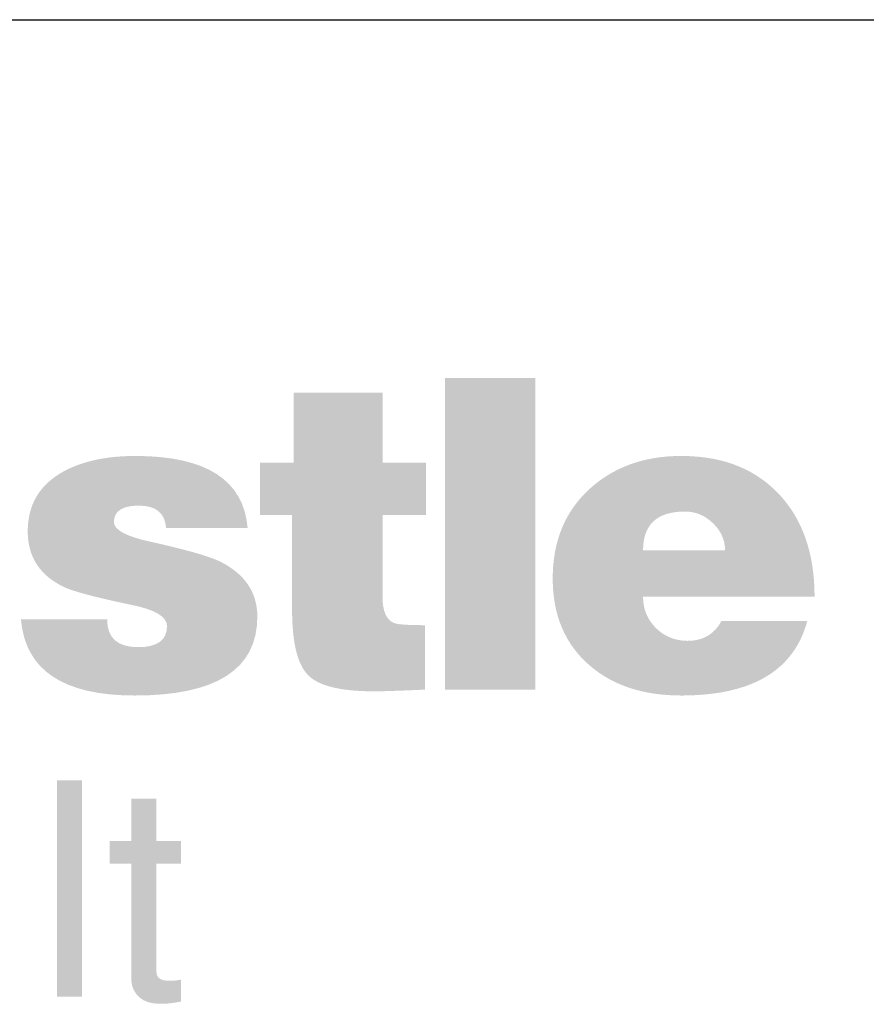
# Model space of a CAD drawing. Units: inches. Extents: x 24 to 384, y 11 to 504.
# Drawn here: x 83 to 105, y 47 to 72 of the extents above; entities that cross this region are included whole.
import ezdxf
from ezdxf.enums import TextEntityAlignment as Align

# ---------------------------------------------------------------- set-up
doc = ezdxf.new("R2010")
doc.units = ezdxf.units.IN
doc.header["$LTSCALE"] = 18
doc.header["$MEASUREMENT"] = 0
doc.layers.add('Border', color=116, linetype='Continuous', lineweight=70)
doc.layers.add('Text+Leaders', color=7, linetype='Continuous', lineweight=20)
doc.layers.add('TitleBlock', color=116, linetype='Continuous')
doc.styles.add('Oldcastle', font='romans.shx')
doc.styles.add('ViewTitles', font='ARIALBD.TTF')

# ---------------------------------------------------------------- blocks, each defined once
blk = doc.blocks.new('webuv')
at = {"layer": 'TitleBlock'}
h = blk.add_hatch(color=256, dxfattribs=at)
edge = h.paths.add_edge_path()
edge.add_spline(control_points=[(2.0051, 1.1508), (2.0051, 1.1508), (2.0051, 1.31328), (2.0051, 1.31328)], knot_values=[0.75, 0.75, 0.75, 0.75, 1, 1, 1, 1], degree=3, periodic=0)
edge.add_spline(control_points=[(2.0051, 1.31328), (2.0051, 1.31328), (1.958, 1.31328), (1.958, 1.31328)], knot_values=[0.5, 0.5, 0.5, 0.5, 0.75, 0.75, 0.75, 0.75], degree=3, periodic=0)
edge.add_spline(control_points=[(1.958, 1.31328), (1.958, 1.31328), (1.958, 1.1508), (1.958, 1.1508)], knot_values=[0.25, 0.25, 0.25, 0.25, 0.5, 0.5, 0.5, 0.5], degree=3, periodic=0)
edge.add_spline(control_points=[(1.958, 1.1508), (1.958, 1.1508), (2.0051, 1.1508), (2.0051, 1.1508)], knot_values=[0, 0, 0, 0, 0.25, 0.25, 0.25, 0.25], degree=3, periodic=0)
h = blk.add_hatch(color=256, dxfattribs=at)
edge = h.paths.add_edge_path()
edge.add_spline(control_points=[(1.94761, 1.1508), (1.94761, 1.1508), (1.94761, 1.18439), (1.94761, 1.18439)], knot_values=[0.235294, 0.235294, 0.235294, 0.235294, 0.294118, 0.294118, 0.294118, 0.294118], degree=3, periodic=0)
edge.add_spline(control_points=[(1.94761, 1.18439), (1.93862, 1.18439), (1.93325, 1.18476), (1.93148, 1.18553)], knot_values=[0.176471, 0.176471, 0.176471, 0.176471, 0.235294, 0.235294, 0.235294, 0.235294], degree=3, periodic=0)
edge.add_spline(control_points=[(1.93148, 1.18553), (1.92753, 1.18711), (1.92549, 1.19172), (1.92549, 1.19926)], knot_values=[0.117647, 0.117647, 0.117647, 0.117647, 0.176471, 0.176471, 0.176471, 0.176471], degree=3, periodic=0)
edge.add_spline(control_points=[(1.92549, 1.19926), (1.92549, 1.19926), (1.92549, 1.24189), (1.92549, 1.24189)], knot_values=[0.058824, 0.058824, 0.058824, 0.058824, 0.117647, 0.117647, 0.117647, 0.117647], degree=3, periodic=0)
edge.add_spline(control_points=[(1.92549, 1.24189), (1.92549, 1.24189), (1.94807, 1.24189), (1.94807, 1.24189)], knot_values=[0, 0, 0, 0, 0.058824, 0.058824, 0.058824, 0.058824], degree=3, periodic=0)
edge.add_spline(control_points=[(1.94807, 1.24189), (1.94807, 1.24189), (1.94807, 1.26907), (1.94807, 1.26907)], knot_values=[0.941176, 0.941176, 0.941176, 0.941176, 1, 1, 1, 1], degree=3, periodic=0)
edge.add_spline(control_points=[(1.94807, 1.26907), (1.94807, 1.26907), (1.92549, 1.26907), (1.92549, 1.26907)], knot_values=[0.882353, 0.882353, 0.882353, 0.882353, 0.941176, 0.941176, 0.941176, 0.941176], degree=3, periodic=0)
edge.add_spline(control_points=[(1.92549, 1.26907), (1.92549, 1.26907), (1.92549, 1.30559), (1.92549, 1.30559)], knot_values=[0.823529, 0.823529, 0.823529, 0.823529, 0.882353, 0.882353, 0.882353, 0.882353], degree=3, periodic=0)
edge.add_spline(control_points=[(1.92549, 1.30559), (1.92549, 1.30559), (1.8793, 1.30559), (1.8793, 1.30559)], knot_values=[0.764706, 0.764706, 0.764706, 0.764706, 0.823529, 0.823529, 0.823529, 0.823529], degree=3, periodic=0)
edge.add_spline(control_points=[(1.8793, 1.30559), (1.8793, 1.30559), (1.8793, 1.26907), (1.8793, 1.26907)], knot_values=[0.705882, 0.705882, 0.705882, 0.705882, 0.764706, 0.764706, 0.764706, 0.764706], degree=3, periodic=0)
edge.add_spline(control_points=[(1.8793, 1.26907), (1.8793, 1.26907), (1.86167, 1.26907), (1.86167, 1.26907)], knot_values=[0.647059, 0.647059, 0.647059, 0.647059, 0.705882, 0.705882, 0.705882, 0.705882], degree=3, periodic=0)
edge.add_spline(control_points=[(1.86167, 1.26907), (1.86167, 1.26907), (1.86167, 1.24189), (1.86167, 1.24189)], knot_values=[0.588235, 0.588235, 0.588235, 0.588235, 0.647059, 0.647059, 0.647059, 0.647059], degree=3, periodic=0)
edge.add_spline(control_points=[(1.86167, 1.24189), (1.86167, 1.24189), (1.87841, 1.24189), (1.87841, 1.24189)], knot_values=[0.529412, 0.529412, 0.529412, 0.529412, 0.588235, 0.588235, 0.588235, 0.588235], degree=3, periodic=0)
edge.add_spline(control_points=[(1.87841, 1.24189), (1.87841, 1.24189), (1.8784, 1.19239), (1.8784, 1.19239)], knot_values=[0.470588, 0.470588, 0.470588, 0.470588, 0.529412, 0.529412, 0.529412, 0.529412], degree=3, periodic=0)
edge.add_spline(control_points=[(1.8784, 1.19239), (1.8784, 1.17526), (1.8812, 1.16395), (1.88672, 1.15836)], knot_values=[0.411765, 0.411765, 0.411765, 0.411765, 0.470588, 0.470588, 0.470588, 0.470588], degree=3, periodic=0)
edge.add_spline(control_points=[(1.88672, 1.15836), (1.89221, 1.15271), (1.90377, 1.14991), (1.92134, 1.14991)], knot_values=[0.352941, 0.352941, 0.352941, 0.352941, 0.411765, 0.411765, 0.411765, 0.411765], degree=3, periodic=0)
edge.add_spline(control_points=[(1.92134, 1.14991), (1.92557, 1.14991), (1.93431, 1.15022), (1.94761, 1.1508)], knot_values=[0.294118, 0.294118, 0.294118, 0.294118, 0.352941, 0.352941, 0.352941, 0.352941], degree=3, periodic=0)
h = blk.add_hatch(color=256, dxfattribs=at)
edge = h.paths.add_edge_path()
edge.add_spline(control_points=[(1.79639, 1.14773), (1.83903, 1.14773), (1.86029, 1.16145), (1.86029, 1.18885)], knot_values=[0, 0, 0, 0, 0.058824, 0.058824, 0.058824, 0.058824], degree=3, periodic=0)
edge.add_spline(control_points=[(1.86029, 1.18885), (1.86029, 1.20152), (1.85379, 1.2111), (1.84084, 1.2176)], knot_values=[0.941176, 0.941176, 0.941176, 0.941176, 1, 1, 1, 1], degree=3, periodic=0)
edge.add_spline(control_points=[(1.84084, 1.2176), (1.83496, 1.22039), (1.82303, 1.22379), (1.80508, 1.22779)], knot_values=[0.882353, 0.882353, 0.882353, 0.882353, 0.941176, 0.941176, 0.941176, 0.941176], degree=3, periodic=0)
edge.add_spline(control_points=[(1.80508, 1.22779), (1.79209, 1.23057), (1.7856, 1.23405), (1.78559, 1.23812)], knot_values=[0.823529, 0.823529, 0.823529, 0.823529, 0.882353, 0.882353, 0.882353, 0.882353], degree=3, periodic=0)
edge.add_spline(control_points=[(1.78559, 1.23812), (1.78559, 1.24386), (1.78991, 1.24672), (1.79865, 1.24672)], knot_values=[0.764706, 0.764706, 0.764706, 0.764706, 0.823529, 0.823529, 0.823529, 0.823529], degree=3, periodic=0)
edge.add_spline(control_points=[(1.79865, 1.24672), (1.80748, 1.24672), (1.81216, 1.24289), (1.81278, 1.23503)], knot_values=[0.705882, 0.705882, 0.705882, 0.705882, 0.764706, 0.764706, 0.764706, 0.764706], degree=3, periodic=0)
edge.add_spline(control_points=[(1.81278, 1.23503), (1.81278, 1.23503), (1.85524, 1.23502), (1.85524, 1.23502)], knot_values=[0.647059, 0.647059, 0.647059, 0.647059, 0.705882, 0.705882, 0.705882, 0.705882], degree=3, periodic=0)
edge.add_spline(control_points=[(1.85524, 1.23502), (1.85315, 1.26007), (1.83368, 1.2726), (1.79683, 1.2726)], knot_values=[0.588235, 0.588235, 0.588235, 0.588235, 0.647059, 0.647059, 0.647059, 0.647059], degree=3, periodic=0)
edge.add_spline(control_points=[(1.79683, 1.2726), (1.78167, 1.2726), (1.76915, 1.26988), (1.75926, 1.26447)], knot_values=[0.529412, 0.529412, 0.529412, 0.529412, 0.588235, 0.588235, 0.588235, 0.588235], degree=3, periodic=0)
edge.add_spline(control_points=[(1.75926, 1.26447), (1.74688, 1.25767), (1.74069, 1.24726), (1.74069, 1.23329)], knot_values=[0.470588, 0.470588, 0.470588, 0.470588, 0.529412, 0.529412, 0.529412, 0.529412], degree=3, periodic=0)
edge.add_spline(control_points=[(1.74069, 1.23329), (1.74069, 1.22002), (1.74698, 1.21035), (1.75949, 1.20431)], knot_values=[0.411765, 0.411765, 0.411765, 0.411765, 0.470588, 0.470588, 0.470588, 0.470588], degree=3, periodic=0)
edge.add_spline(control_points=[(1.75949, 1.20431), (1.76446, 1.20198), (1.77617, 1.19888), (1.79443, 1.19504)], knot_values=[0.352941, 0.352941, 0.352941, 0.352941, 0.411765, 0.411765, 0.411765, 0.411765], degree=3, periodic=0)
edge.add_spline(control_points=[(1.79443, 1.19504), (1.80696, 1.19255), (1.81324, 1.18885), (1.81324, 1.18393)], knot_values=[0.294118, 0.294118, 0.294118, 0.294118, 0.352941, 0.352941, 0.352941, 0.352941], degree=3, periodic=0)
edge.add_spline(control_points=[(1.81324, 1.18393), (1.81324, 1.17662), (1.80824, 1.17293), (1.7982, 1.17293)], knot_values=[0.235294, 0.235294, 0.235294, 0.235294, 0.294118, 0.294118, 0.294118, 0.294118], degree=3, periodic=0)
edge.add_spline(control_points=[(1.7982, 1.17293), (1.78741, 1.17293), (1.78205, 1.17776), (1.78205, 1.18749)], knot_values=[0.176471, 0.176471, 0.176471, 0.176471, 0.235294, 0.235294, 0.235294, 0.235294], degree=3, periodic=0)
edge.add_spline(control_points=[(1.78205, 1.18749), (1.78205, 1.18749), (1.73715, 1.18749), (1.73715, 1.18749)], knot_values=[0.117647, 0.117647, 0.117647, 0.117647, 0.176471, 0.176471, 0.176471, 0.176471], degree=3, periodic=0)
edge.add_spline(control_points=[(1.73715, 1.18749), (1.73935, 1.16101), (1.7591, 1.14773), (1.79639, 1.14773)], knot_values=[0.058824, 0.058824, 0.058824, 0.058824, 0.117647, 0.117647, 0.117647, 0.117647], degree=3, periodic=0)
h = blk.add_hatch(color=256, dxfattribs=at)
edge = h.paths.add_edge_path()
edge.add_spline(control_points=[(2.08257, 1.14774), (2.11041, 1.14799), (2.12954, 1.15583), (2.13991, 1.17125)], knot_values=[0.823529, 0.823529, 0.823529, 0.823529, 0.882353, 0.882353, 0.882353, 0.882353], degree=3, periodic=0)
edge.add_spline(control_points=[(2.13991, 1.17125), (2.14292, 1.17575), (2.14523, 1.18087), (2.14679, 1.18666)], knot_values=[0.882353, 0.882353, 0.882353, 0.882353, 0.941176, 0.941176, 0.941176, 0.941176], degree=3, periodic=0)
edge.add_spline(control_points=[(2.14679, 1.18666), (2.14679, 1.18666), (2.1021, 1.18666), (2.1021, 1.18666)], knot_values=[0.941176, 0.941176, 0.941176, 0.941176, 1, 1, 1, 1], degree=3, periodic=0)
edge.add_spline(control_points=[(2.1021, 1.18666), (2.09841, 1.17972), (2.09253, 1.17623), (2.08445, 1.17623)], knot_values=[0, 0, 0, 0, 0.058824, 0.058824, 0.058824, 0.058824], degree=3, periodic=0)
edge.add_spline(control_points=[(2.08445, 1.17623), (2.08381, 1.17623), (2.08318, 1.17627), (2.08257, 1.17631)], knot_values=[0.058824, 0.058824, 0.058824, 0.058824, 0.117647, 0.117647, 0.117647, 0.117647], degree=3, periodic=0)
edge.add_spline(control_points=[(2.08257, 1.17631), (2.07688, 1.17671), (2.072, 1.17888), (2.06792, 1.18289)], knot_values=[0.117647, 0.117647, 0.117647, 0.117647, 0.176471, 0.176471, 0.176471, 0.176471], degree=3, periodic=0)
edge.add_spline(control_points=[(2.06792, 1.18289), (2.06346, 1.18727), (2.06121, 1.19278), (2.06121, 1.19926)], knot_values=[0.176471, 0.176471, 0.176471, 0.176471, 0.235294, 0.235294, 0.235294, 0.235294], degree=3, periodic=0)
edge.add_spline(control_points=[(2.06121, 1.19926), (2.06121, 1.19926), (2.15054, 1.19926), (2.15054, 1.19926)], knot_values=[0.235294, 0.235294, 0.235294, 0.235294, 0.294118, 0.294118, 0.294118, 0.294118], degree=3, periodic=0)
edge.add_spline(control_points=[(2.15054, 1.19926), (2.15054, 1.21628), (2.147, 1.23063), (2.13991, 1.24231)], knot_values=[0.294118, 0.294118, 0.294118, 0.294118, 0.352941, 0.352941, 0.352941, 0.352941], degree=3, periodic=0)
edge.add_spline(control_points=[(2.13991, 1.24231), (2.1378, 1.2458), (2.13534, 1.24906), (2.13261, 1.25207)], knot_values=[0.352941, 0.352941, 0.352941, 0.352941, 0.411765, 0.411765, 0.411765, 0.411765], degree=3, periodic=0)
edge.add_spline(control_points=[(2.13261, 1.25207), (2.12034, 1.26544), (2.10368, 1.27231), (2.08257, 1.27259)], knot_values=[0.411765, 0.411765, 0.411765, 0.411765, 0.470588, 0.470588, 0.470588, 0.470588], degree=3, periodic=0)
edge.add_spline(control_points=[(2.08257, 1.27259), (2.08257, 1.27259), (2.08114, 1.2726), (2.08114, 1.2726)], knot_values=[0.470588, 0.470588, 0.470588, 0.470588, 0.529412, 0.529412, 0.529412, 0.529412], degree=3, periodic=0)
edge.add_spline(control_points=[(2.08114, 1.2726), (2.06168, 1.2726), (2.0457, 1.2668), (2.0331, 1.25517)], knot_values=[0.529412, 0.529412, 0.529412, 0.529412, 0.588235, 0.588235, 0.588235, 0.588235], degree=3, periodic=0)
edge.add_spline(control_points=[(2.0331, 1.25517), (2.02049, 1.24355), (2.01415, 1.22801), (2.01415, 1.20876)], knot_values=[0.588235, 0.588235, 0.588235, 0.588235, 0.647059, 0.647059, 0.647059, 0.647059], degree=3, periodic=0)
edge.add_spline(control_points=[(2.01415, 1.20876), (2.01415, 1.18945), (2.02066, 1.17428), (2.03362, 1.1632)], knot_values=[0.647059, 0.647059, 0.647059, 0.647059, 0.705882, 0.705882, 0.705882, 0.705882], degree=3, periodic=0)
edge.add_spline(control_points=[(2.03362, 1.1632), (2.0457, 1.15285), (2.06152, 1.14773), (2.08114, 1.14773)], knot_values=[0.705882, 0.705882, 0.705882, 0.705882, 0.764706, 0.764706, 0.764706, 0.764706], degree=3, periodic=0)
edge.add_spline(control_points=[(2.08114, 1.14773), (2.08114, 1.14773), (2.08257, 1.14774), (2.08257, 1.14774)], knot_values=[0.764706, 0.764706, 0.764706, 0.764706, 0.823529, 0.823529, 0.823529, 0.823529], degree=3, periodic=0)
edge = h.paths.add_edge_path(flags=16)
edge.add_spline(control_points=[(2.10393, 1.22333), (2.10393, 1.22333), (2.06121, 1.22333), (2.06121, 1.22333)], knot_values=[0.6, 0.6, 0.6, 0.6, 0.8, 0.8, 0.8, 0.8], degree=3, periodic=0)
edge.add_spline(control_points=[(2.06121, 1.22333), (2.06121, 1.23675), (2.06833, 1.24347), (2.08257, 1.24363)], knot_values=[0.8, 0.8, 0.8, 0.8, 1, 1, 1, 1], degree=3, periodic=0)
edge.add_spline(control_points=[(2.08309, 1.24363), (2.08853, 1.24363), (2.09335, 1.24167), (2.09759, 1.23759)], knot_values=[0.2, 0.2, 0.2, 0.2, 0.4, 0.4, 0.4, 0.4], degree=3, periodic=0)
edge.add_spline(control_points=[(2.09759, 1.23759), (2.10182, 1.23352), (2.10393, 1.22876), (2.10393, 1.22333)], knot_values=[0.4, 0.4, 0.4, 0.4, 0.6, 0.6, 0.6, 0.6], degree=3, periodic=0)
h = blk.add_hatch(color=256, dxfattribs=at)
edge = h.paths.add_edge_path()
edge.add_spline(control_points=[(1.76892, 0.99079), (1.76892, 0.99079), (1.76892, 1.10346), (1.76892, 1.10346)], knot_values=[0.25, 0.25, 0.25, 0.25, 0.5, 0.5, 0.5, 0.5], degree=3, periodic=0)
edge.add_spline(control_points=[(1.76892, 1.10346), (1.76892, 1.10346), (1.75593, 1.10346), (1.75593, 1.10346)], knot_values=[0, 0, 0, 0, 0.25, 0.25, 0.25, 0.25], degree=3, periodic=0)
edge.add_spline(control_points=[(1.75593, 1.10346), (1.75593, 1.10346), (1.75593, 0.99079), (1.75593, 0.99079)], knot_values=[0.75, 0.75, 0.75, 0.75, 1, 1, 1, 1], degree=3, periodic=0)
edge.add_spline(control_points=[(1.75593, 0.99079), (1.75593, 0.99079), (1.76892, 0.99079), (1.76892, 0.99079)], knot_values=[0.5, 0.5, 0.5, 0.5, 0.75, 0.75, 0.75, 0.75], degree=3, periodic=0)
h = blk.add_hatch(color=256, dxfattribs=at)
edge = h.paths.add_edge_path()
edge.add_spline(control_points=[(1.80771, 1.00377), (1.80771, 1.00377), (1.80771, 1.06003), (1.80771, 1.06003)], knot_values=[0.2, 0.2, 0.2, 0.2, 0.266667, 0.266667, 0.266667, 0.266667], degree=3, periodic=0)
edge.add_spline(control_points=[(1.80771, 1.06003), (1.80771, 1.06003), (1.82054, 1.06003), (1.82054, 1.06003)], knot_values=[0.133333, 0.133333, 0.133333, 0.133333, 0.2, 0.2, 0.2, 0.2], degree=3, periodic=0)
edge.add_spline(control_points=[(1.82054, 1.06003), (1.82054, 1.06003), (1.82054, 1.07193), (1.82054, 1.07193)], knot_values=[0.066667, 0.066667, 0.066667, 0.066667, 0.133333, 0.133333, 0.133333, 0.133333], degree=3, periodic=0)
edge.add_spline(control_points=[(1.82054, 1.07193), (1.82054, 1.07193), (1.80771, 1.07193), (1.80771, 1.07193)], knot_values=[0, 0, 0, 0, 0.066667, 0.066667, 0.066667, 0.066667], degree=3, periodic=0)
edge.add_spline(control_points=[(1.80771, 1.07193), (1.80771, 1.07193), (1.80771, 1.09388), (1.80771, 1.09388)], knot_values=[0.933333, 0.933333, 0.933333, 0.933333, 1, 1, 1, 1], degree=3, periodic=0)
edge.add_spline(control_points=[(1.80771, 1.09388), (1.80771, 1.09388), (1.79472, 1.09388), (1.79472, 1.09388)], knot_values=[0.866667, 0.866667, 0.866667, 0.866667, 0.933333, 0.933333, 0.933333, 0.933333], degree=3, periodic=0)
edge.add_spline(control_points=[(1.79472, 1.09388), (1.79472, 1.09388), (1.79472, 1.07193), (1.79472, 1.07193)], knot_values=[0.8, 0.8, 0.8, 0.8, 0.866667, 0.866667, 0.866667, 0.866667], degree=3, periodic=0)
edge.add_spline(control_points=[(1.79472, 1.07193), (1.79472, 1.07193), (1.78344, 1.07193), (1.78344, 1.07193)], knot_values=[0.733333, 0.733333, 0.733333, 0.733333, 0.8, 0.8, 0.8, 0.8], degree=3, periodic=0)
edge.add_spline(control_points=[(1.78344, 1.07193), (1.78344, 1.07193), (1.78344, 1.06003), (1.78344, 1.06003)], knot_values=[0.666667, 0.666667, 0.666667, 0.666667, 0.733333, 0.733333, 0.733333, 0.733333], degree=3, periodic=0)
edge.add_spline(control_points=[(1.78344, 1.06003), (1.78344, 1.06003), (1.79472, 1.06003), (1.79472, 1.06003)], knot_values=[0.6, 0.6, 0.6, 0.6, 0.666667, 0.666667, 0.666667, 0.666667], degree=3, periodic=0)
edge.add_spline(control_points=[(1.79472, 1.06003), (1.79472, 1.06003), (1.79472, 0.99868), (1.79472, 0.99868)], knot_values=[0.533333, 0.533333, 0.533333, 0.533333, 0.6, 0.6, 0.6, 0.6], degree=3, periodic=0)
edge.add_spline(control_points=[(1.79472, 0.99868), (1.79472, 0.99558), (1.79751, 0.98817), (1.80647, 0.98724)], knot_values=[0.466667, 0.466667, 0.466667, 0.466667, 0.533333, 0.533333, 0.533333, 0.533333], degree=3, periodic=0)
edge.add_spline(control_points=[(1.80647, 0.98724), (1.81157, 0.98677), (1.81512, 0.98724), (1.82054, 0.98817)], knot_values=[0.4, 0.4, 0.4, 0.4, 0.466667, 0.466667, 0.466667, 0.466667], degree=3, periodic=0)
edge.add_spline(control_points=[(1.82054, 0.98817), (1.82054, 0.98817), (1.82054, 0.9996), (1.82054, 0.9996)], knot_values=[0.333333, 0.333333, 0.333333, 0.333333, 0.4, 0.4, 0.4, 0.4], degree=3, periodic=0)
edge.add_spline(control_points=[(1.82054, 0.9996), (1.81326, 0.99837), (1.80771, 0.99868), (1.80771, 1.00377)], knot_values=[0.266667, 0.266667, 0.266667, 0.266667, 0.333333, 0.333333, 0.333333, 0.333333], degree=3, periodic=0)
blk.add_line((0.49999, 1.50001), (7.99987, 1.50001), dxfattribs=at)
at = {"layer": 'Text+Leaders', "style": 'Oldcastle'}
blk.add_attdef('SCALE', (4.00146, 1.57717), '', height=0.082, dxfattribs=at)
at = {"layer": 'TitleBlock', "color": 7, "style": 'ViewTitles'}
for tag, p in [('PRODUCT-DESCIPTION#1', (6.50657, 1.26541)), ('PRODUCT-MODEL', (4.00822, 1.24687)), ('PRODUCT-DESCIPTION#2', (6.50657, 1.04666)), ('PRODUCT-DESCIPTION#3', (6.50657, 0.82791))]:
    blk.add_attdef(tag, text='', height=0.125, dxfattribs=at).set_placement(p, align=Align.CENTER)
at = {"layer": 'TitleBlock', "color": 7, "style": 'Oldcastle'}
for tag, p in [('FILE-NAME', (3.62776, 0.95902)), ('ISSUE-DATE', (3.95964, 0.76116))]:
    blk.add_attdef(tag, p, '', height=0.082, dxfattribs=at)

msp = doc.modelspace()

# ---------------------------------------------------------------- block references
at = {"layer": 'Border', "xscale": 48, "yscale": 48, "zscale": 48}
msp.add_blockref('webuv', (0, 0), dxfattribs=at)

doc.saveas('drawing.dxf')
